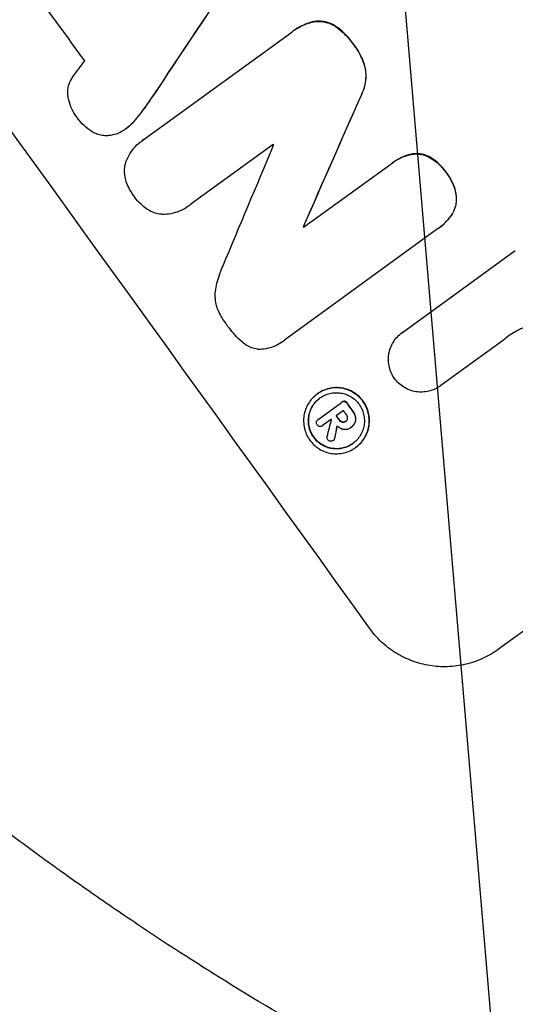
# Model space of a CAD drawing. Units: millimetres. Extents: x -9677 to 9198, y -7721 to 10867.
# Drawn here: x -7543 to -7477, y -491 to -360 of the extents above; entities that cross this region are included whole.
import ezdxf

# ---------------------------------------------------------------- set-up
doc = ezdxf.new("R2010")
doc.units = ezdxf.units.MM
doc.header["$LTSCALE"] = 20
doc.linetypes.add('HIDDEN', pattern=[9.525, 6.35, -3.175])
doc.layers.add('2d', color=230, linetype='Continuous')
doc.layers.add('EN-Free_Space_Hatch', color=10, linetype='HIDDEN')

msp = doc.modelspace()

# ---------------------------------------------------------------- hatches: boundary and pattern name
at = {"layer": 'EN-Free_Space_Hatch'}
h = msp.add_hatch(dxfattribs=at)
h.set_pattern_fill('ANSI31', color=256, scale=100)
h.set_pattern_definition([(274.8466, (1313.8, 4770.08), (316.365, 26.825), [])])
edge = h.paths.add_edge_path()
edge.add_arc((1313.8, 4770.08), 500, 0, 360)
edge = h.paths.add_edge_path()
edge.add_line((8543.8, 8048.62), (8043.12, 6651.31))
edge.add_ellipse((6160.34, 7325.96), major_axis=(-2000, 0), ratio=1, start_angle=135.88167, end_angle=160.28619, ccw=False)
edge.add_ellipse((5070.36, 8427.74), major_axis=(-3549.64, 0), ratio=1, start_angle=118.35697, end_angle=135.36203, ccw=False)
edge.add_line((6756.31, 5304.03), (6571.79, 4736.13))
edge.add_ellipse((5620.73, 5045.14), major_axis=(-1000, 0), ratio=1, start_angle=-18, end_angle=162, ccw=False)
edge.add_line((4669.67, 5354.16), (4861.06, 5943.2))
edge.add_ellipse((6784.7, 5318.17), major_axis=(-2022.63, 0), ratio=1, start_angle=308.80332, end_angle=342, ccw=False)
edge.add_ellipse((6457.19, 5725.46), major_axis=(-1500, 0), ratio=1, start_angle=296.98314, end_angle=308.80332, ccw=False)
edge.add_ellipse((5322.87, 7953.31), major_axis=(-1000, 0), ratio=1, start_angle=116.98314, end_angle=160.28619)
edge.add_line((6264.26, 7615.99), (6661.02, 8723.26))
edge.add_ellipse((7602.41, 8385.94), major_axis=(-1000, 0), ratio=1, start_angle=160.28619, end_angle=340.28619, ccw=False)
edge = h.paths.add_edge_path()
edge.add_line((-5683.85, 7547.21), (-4912.9, 6799.3))
edge.add_line((-4912.9, 6799.3), (-4600.6, 6799.3))
edge.add_ellipse((-4600.6, 5799.3), major_axis=(-1000, 0), ratio=1, start_angle=90, end_angle=270, ccw=False)
edge.add_line((-4600.6, 4799.3), (-4912.9, 4799.3))
edge.add_ellipse((-4912.9, 6799.3), major_axis=(-2000, 0), ratio=1, start_angle=45.86954, end_angle=90, ccw=False)
edge.add_line((-6305.49, 5363.79), (-7076.44, 6111.69))
edge.add_ellipse((-6380.15, 6829.45), major_axis=(-1000, 0), ratio=1, start_angle=-134.13046, end_angle=45.86954, ccw=False)
edge = h.paths.add_edge_path()
edge.add_arc((-6137.51, 698.77), 1000, 36, 126)
edge.add_line((-6725.29, 1507.79), (-8215.29, 425.24))
edge.add_arc((-7627.5, -383.77), 1000, 126, 216)
edge.add_line((-8436.52, -971.56), (-8191.94, -1308.19))
edge.add_arc((-7382.92, -720.4), 1000, 216, 306)
edge.add_line((-6795.14, -1529.42), (-5305.14, -446.88))
edge.add_arc((-5892.93, 362.14), 1000, 306, 396)
edge.add_line((-5083.91, 949.93), (-5328.49, 1286.56))

# ---------------------------------------------------------------- linework, layer by layer
at = {"layer": '2d'}
for p, q in [((-7526.43, -375.8), (-7506.76, -361.52)), ((-7506.53, -361.34), (-7506.57, -361.37)), ((-7528.8, -374.37), (-7528.84, -374.4)), ((-7526.66, -375.96), (-7526.7, -375.99)), ((-7509.25, -376.51), (-7520.19, -384.45)), ((-7505.2, -387.51), (-7493.61, -379.09)), ((-7493.39, -378.93), (-7493.43, -378.96)), ((-7520.46, -384.66), (-7520.5, -384.69)), ((-7487.37, -387.74), (-7507.73, -402.53)), ((-7505.21, -387.41), (-7505.25, -387.44)), ((-7487.15, -387.58), (-7487.19, -387.61)), ((-7492.06, -401.51), (-7477.04, -390.59)), ((-7492.05, -401.5), (-7492.09, -401.53)), ((-7507.97, -402.72), (-7508.01, -402.75)), ((-7478.62, -402.54), (-7486.96, -408.59)), ((-7429.27, -407.37), (-7479.26, -443.68)), ((-7486.95, -408.59), (-7487, -408.62)), ((-7503.35, -409.69), (-7503.4, -409.72)), ((-7503.27, -413.09), (-7500.17, -410.83)), ((-7500.1, -410.78), (-7500.14, -410.81)), ((-7499.9, -411.91), (-7500.88, -412.62)), ((-7503.24, -413.07), (-7503.29, -413.1)), ((-7502.65, -413.91), (-7502.7, -413.94)), ((-7501.47, -413.05), (-7502.67, -413.92)), ((-7499.56, -413.32), (-7499.6, -413.35)), ((-7498.88, -414.14), (-7498.93, -414.18)), ((-7498.97, -414.21), (-7499.01, -414.23)), ((-7501.21, -415.88), (-7501.25, -415.91)), ((-7498.24, -416.8), (-7498.28, -416.83))]:
    msp.add_line(p, q, dxfattribs=at)
at = {"layer": '2d', "extrusion": (0, 0, -1)}
for centre, major_axis, ratio, start_param, end_param in [((-7545.22, -323.99), (645.39, -888.3), 0.052336, -1.68328, -1.458313), ((-7493.85, -286.67), (-1742.74, -2621.94), 0.006354, -1.550412, -1.543536), ((-7492.02, -285.34), (-874.24, -1990.79), 0.013322, -1.534133, -1.525341), ((-7595.57, -360.58), (644.8, -887.49), 0.052336, -1.502539, -1.502456), ((-7602.86, -365.88), (644.8, -887.49), 0.052336, -1.482019, -1.480918), ((-7604.6, -367.14), (644.8, -887.49), 0.052336, -1.481562, -1.480918), ((-7519.64, -305.41), (-304.81, -1576.96), 0.024414, -1.506637, -1.505574)]:
    msp.add_ellipse(centre, major_axis=major_axis, ratio=ratio, start_param=start_param, end_param=end_param, dxfattribs=at)
at = {"layer": '2d'}
for centre, major_axis, ratio, start_param, end_param in [((-7545.22, -323.99), (-646.56, 889.92), 0.052336, -1.683074, -1.458518), ((-7615.07, -374.75), (-645.39, 888.3), 0.052336, -1.68328, -1.458313), ((-7493.85, -286.67), (1744.33, 2624.33), 0.006354, -1.598016, -1.591147), ((-7604.18, -366.83), (-644.8, 887.49), 0.052336, -1.607164, -1.596298), ((-7500.1, -291.21), (-2218.25, -2967.47), 0.004588, 1.548517, 1.549231), ((-7492.02, -285.34), (875.04, 1992.6), 0.013322, -1.616189, -1.607405), ((-7508.31, -297.18), (-814.41, -1947.3), 0.014136, 1.527615, 1.535921), ((-7593.02, -358.72), (-644.8, 887.49), 0.052336, -1.628914, -1.628826), ((-7595.57, -360.58), (-645.39, 888.3), 0.052336, -1.639075, -1.638991), ((-7602.86, -365.88), (-645.39, 888.3), 0.052336, -1.660592, -1.659493), ((-7604.6, -367.14), (-645.39, 888.3), 0.052336, -1.660592, -1.659949), ((-7603.63, -366.43), (-644.8, 887.49), 0.052336, -1.660674, -1.660031), ((-7509.51, -298.05), (-429.91, -1667.87), 0.02123, 1.505867, 1.507256), ((-7605.21, -367.58), (-644.8, 887.49), 0.052344, -1.660043, -1.660031), ((-7519.64, -305.41), (305.09, 1578.4), 0.024414, -1.635936, -1.634913)]:
    msp.add_ellipse(centre, major_axis=major_axis, ratio=ratio, start_param=start_param, end_param=end_param, dxfattribs=at)
for points, knots in [([(-7506.76, -361.52), (-7506.7, -361.47), (-7506.64, -361.42), (-7506.57, -361.37), (-7506.2, -361.1), (-7505.79, -360.86), (-7504.94, -360.47), (-7504.5, -360.31), (-7504.05, -360.2)], [-0.240469, -0.240469, -0.240469, -0.240469, 0, 0, 0, 1.374798, 1.374798, 2.688704, 2.688704, 2.688704, 2.688704]), ([(-7504.01, -360.17), (-7504.46, -360.28), (-7504.9, -360.44), (-7505.75, -360.83), (-7506.16, -361.07), (-7506.53, -361.34)], [-2.688645, -2.688645, -2.688645, -2.688645, -1.37432, -1.37432, 0, 0, 0, 0]), ([(-7504.05, -360.2), (-7503.82, -360.15), (-7503.59, -360.12), (-7503.09, -360.1), (-7502.83, -360.12), (-7502.32, -360.2), (-7502.07, -360.27), (-7501.57, -360.45), (-7501.32, -360.57), (-7501.04, -360.74), (-7500.99, -360.78), (-7500.95, -360.81)], [1.630424, 1.630424, 1.630424, 1.630424, 2.295344, 2.295344, 3.060458, 3.060458, 3.826166, 3.826166, 4.591873, 4.591873, 4.757892, 4.757892, 4.757892, 4.757892]), ([(-7500.9, -360.78), (-7500.95, -360.75), (-7501, -360.71), (-7501.28, -360.54), (-7501.53, -360.42), (-7502.03, -360.24), (-7502.28, -360.17), (-7502.79, -360.09), (-7503.05, -360.07), (-7503.55, -360.09), (-7503.78, -360.12), (-7504.01, -360.17)], [19.736273, 19.736273, 19.736273, 19.736273, 19.90277, 19.90277, 20.668729, 20.668729, 21.434687, 21.434687, 22.199549, 22.199549, 22.863743, 22.863743, 22.863743, 22.863743]), ([(-7500.95, -360.81), (-7500.56, -361.07), (-7500.2, -361.36), (-7499.42, -362.09), (-7499.02, -362.55), (-7498.62, -363.11), (-7498.56, -363.19), (-7498.51, -363.27)], [10.97522, 10.97522, 10.97522, 10.97522, 12.286277, 12.286277, 14.042262, 14.042262, 14.346783, 14.346783, 14.346783, 14.346783]), ([(-7498.46, -363.24), (-7498.52, -363.16), (-7498.58, -363.08), (-7498.98, -362.52), (-7499.38, -362.06), (-7500.16, -361.33), (-7500.52, -361.04), (-7500.9, -360.78)], [41.827697, 41.827697, 41.827697, 41.827697, 42.132218, 42.132218, 43.8882, 43.8882, 45.199253, 45.199253, 45.199253, 45.199253]), ([(-7498.51, -363.27), (-7498.44, -363.35), (-7498.38, -363.44), (-7498.02, -363.94), (-7497.75, -364.4), (-7497.33, -365.31), (-7497.17, -365.76), (-7497.04, -366.21)], [12.112956, 12.112956, 12.112956, 12.112956, 12.413623, 12.413623, 13.966972, 13.966972, 15.297462, 15.297462, 15.297462, 15.297462]), ([(-7497, -366.18), (-7497.12, -365.73), (-7497.28, -365.28), (-7497.71, -364.37), (-7497.98, -363.9), (-7498.34, -363.4), (-7498.4, -363.32), (-7498.46, -363.24)], [34.361321, 34.361321, 34.361321, 34.361321, 35.691808, 35.691808, 37.245152, 37.245152, 37.545819, 37.545819, 37.545819, 37.545819]), ([(-7497.04, -366.21), (-7496.98, -366.52), (-7496.95, -366.83), (-7496.92, -367.52), (-7496.95, -367.89), (-7497.06, -368.6), (-7497.15, -368.96), (-7497.36, -369.53), (-7497.46, -369.75), (-7497.56, -369.95)], [10.951188, 10.951188, 10.951188, 10.951188, 11.839345, 11.839345, 12.916433, 12.916433, 13.991627, 13.991627, 14.657896, 14.657896, 14.657896, 14.657896]), ([(-7497.52, -369.92), (-7497.41, -369.71), (-7497.32, -369.5), (-7497.11, -368.93), (-7497.02, -368.57), (-7496.9, -367.86), (-7496.88, -367.49), (-7496.9, -366.8), (-7496.94, -366.49), (-7497, -366.18)], [19.776566, 19.776566, 19.776566, 19.776566, 20.444156, 20.444156, 21.519813, 21.519813, 22.596435, 22.596435, 23.483263, 23.483263, 23.483263, 23.483263]), ([(-7536.51, -370.22), (-7536.55, -370.04), (-7536.57, -369.86), (-7536.58, -369.45), (-7536.57, -369.22), (-7536.5, -368.79), (-7536.44, -368.57), (-7536.28, -368.14), (-7536.18, -367.93), (-7536.01, -367.65), (-7535.96, -367.57), (-7535.91, -367.5)], [17.184479, 17.184479, 17.184479, 17.184479, 17.704142, 17.704142, 18.359963, 18.359963, 19.015484, 19.015484, 19.671006, 19.671006, 19.937361, 19.937361, 19.937361, 19.937361]), ([(-7535.42, -372.79), (-7535.43, -372.78), (-7535.43, -372.78), (-7535.66, -372.46), (-7535.86, -372.11), (-7536.2, -371.38), (-7536.34, -370.99), (-7536.46, -370.47), (-7536.49, -370.35), (-7536.51, -370.22)], [27.683695, 27.683695, 27.683695, 27.683695, 27.710763, 27.710763, 28.865798, 28.865798, 30.020833, 30.020833, 30.381003, 30.381003, 30.381003, 30.381003]), ([(-7533.38, -374.77), (-7533.75, -374.54), (-7534.09, -374.27), (-7534.74, -373.66), (-7535.04, -373.32), (-7535.34, -372.91), (-7535.38, -372.85), (-7535.42, -372.79)], [29.084773, 29.084773, 29.084773, 29.084773, 30.311667, 30.311667, 31.629976, 31.629976, 31.839553, 31.839553, 31.839553, 31.839553]), ([(-7527.83, -373.47), (-7527.87, -373.52), (-7527.92, -373.57), (-7528.24, -373.91), (-7528.54, -374.17), (-7528.97, -374.49), (-7529.1, -374.58), (-7529.23, -374.66)], [16.958464, 16.958464, 16.958464, 16.958464, 17.158238, 17.158238, 18.30158, 18.30158, 18.763221, 18.763221, 18.763221, 18.763221]), ([(-7528.8, -374.37), (-7528.49, -374.14), (-7528.2, -373.88), (-7527.88, -373.54), (-7527.83, -373.49), (-7527.78, -373.43)], [18.301566, 18.301566, 18.301566, 18.301566, 19.445186, 19.445186, 19.6447, 19.6447, 19.6447, 19.6447]), ([(-7531.23, -375.33), (-7531.25, -375.33), (-7531.28, -375.33), (-7531.54, -375.34), (-7531.78, -375.32), (-7532.24, -375.25), (-7532.47, -375.19), (-7532.92, -375.02), (-7533.14, -374.92), (-7533.36, -374.78), (-7533.37, -374.78), (-7533.38, -374.77)], [13.115445, 13.115445, 13.115445, 13.115445, 13.182508, 13.182508, 13.876185, 13.876185, 14.570235, 14.570235, 15.264286, 15.264286, 15.29846, 15.29846, 15.29846, 15.29846]), ([(-7529.23, -374.66), (-7529.39, -374.76), (-7529.56, -374.86), (-7530, -375.06), (-7530.28, -375.16), (-7530.78, -375.28), (-7531.01, -375.31), (-7531.23, -375.33)], [13.40686, 13.40686, 13.40686, 13.40686, 13.972643, 13.972643, 14.794191, 14.794191, 15.434668, 15.434668, 15.434668, 15.434668]), ([(-7528.87, -378.91), (-7528.86, -378.88), (-7528.85, -378.85), (-7528.7, -378.44), (-7528.52, -378.08), (-7528.1, -377.39), (-7527.85, -377.06), (-7527.31, -376.48), (-7527.01, -376.21), (-7526.7, -375.99), (-7526.61, -375.93), (-7526.52, -375.86), (-7526.43, -375.8)], [-3.528687, -3.528687, -3.528687, -3.528687, -3.435461, -3.435461, -2.290307, -2.290307, -1.145154, -1.145154, 0, 0, 0, 0.327926, 0.327926, 0.327926, 0.327926]), ([(-7493.61, -379.09), (-7493.55, -379.05), (-7493.49, -379), (-7493.43, -378.96), (-7493.08, -378.7), (-7492.68, -378.47), (-7491.9, -378.1), (-7491.52, -377.97), (-7491.14, -377.86)], [-0.215709, -0.215709, -0.215709, -0.215709, 0, 0, 0, 1.331852, 1.331852, 2.463901, 2.463901, 2.463901, 2.463901]), ([(-7491.1, -377.83), (-7491.48, -377.94), (-7491.86, -378.07), (-7492.64, -378.43), (-7493.03, -378.67), (-7493.39, -378.93)], [-2.464002, -2.464002, -2.464002, -2.464002, -1.332744, -1.332744, 0, 0, 0, 0]), ([(-7491.14, -377.86), (-7491.12, -377.86), (-7491.11, -377.85), (-7490.85, -377.79), (-7490.6, -377.76), (-7490.11, -377.74), (-7489.87, -377.76), (-7489.41, -377.83), (-7489.18, -377.89), (-7488.86, -378.01), (-7488.78, -378.04), (-7488.7, -378.08)], [1.35763, 1.35763, 1.35763, 1.35763, 1.404457, 1.404457, 2.106685, 2.106685, 2.808914, 2.808914, 3.512185, 3.512185, 3.767874, 3.767874, 3.767874, 3.767874]), ([(-7488.66, -378.05), (-7488.74, -378.01), (-7488.82, -377.98), (-7489.14, -377.86), (-7489.37, -377.8), (-7489.83, -377.73), (-7490.07, -377.71), (-7490.56, -377.73), (-7490.81, -377.76), (-7491.06, -377.82), (-7491.08, -377.83), (-7491.1, -377.83)], [18.72132, 18.72132, 18.72132, 18.72132, 18.978298, 18.978298, 19.682019, 19.682019, 20.383794, 20.383794, 21.085569, 21.085569, 21.131544, 21.131544, 21.131544, 21.131544]), ([(-7488.7, -378.08), (-7488.54, -378.16), (-7488.39, -378.25), (-7487.87, -378.57), (-7487.52, -378.83), (-7486.9, -379.42), (-7486.62, -379.74), (-7486.32, -380.15), (-7486.27, -380.23), (-7486.21, -380.32)], [6.880678, 6.880678, 6.880678, 6.880678, 7.379204, 7.379204, 8.61031, 8.61031, 9.841416, 9.841416, 10.136588, 10.136588, 10.136588, 10.136588]), ([(-7486.17, -380.29), (-7486.22, -380.2), (-7486.28, -380.12), (-7486.58, -379.71), (-7486.85, -379.39), (-7487.48, -378.8), (-7487.83, -378.54), (-7488.35, -378.22), (-7488.5, -378.13), (-7488.66, -378.05)], [29.232672, 29.232672, 29.232672, 29.232672, 29.527843, 29.527843, 30.758944, 30.758944, 31.990046, 31.990046, 32.488568, 32.488568, 32.488568, 32.488568]), ([(-7528.86, -381.21), (-7528.88, -381.14), (-7528.9, -381.08), (-7528.98, -380.75), (-7529.01, -380.47), (-7529.03, -379.92), (-7529.01, -379.65), (-7528.95, -379.23), (-7528.91, -379.07), (-7528.87, -378.91)], [20.298404, 20.298404, 20.298404, 20.298404, 20.479966, 20.479966, 21.26814, 21.26814, 22.056313, 22.056313, 22.535915, 22.535915, 22.535915, 22.535915]), ([(-7527.78, -383.37), (-7527.8, -383.34), (-7527.82, -383.31), (-7528.1, -382.93), (-7528.32, -382.54), (-7528.65, -381.83), (-7528.77, -381.52), (-7528.86, -381.21)], [30.924008, 30.924008, 30.924008, 30.924008, 31.037107, 31.037107, 32.331128, 32.331128, 33.267571, 33.267571, 33.267571, 33.267571]), ([(-7486.21, -380.32), (-7486.14, -380.4), (-7486.08, -380.48), (-7485.79, -380.89), (-7485.59, -381.23), (-7485.25, -381.97), (-7485.11, -382.37), (-7484.97, -382.96), (-7484.93, -383.15), (-7484.91, -383.34)], [9.026432, 9.026432, 9.026432, 9.026432, 9.34302, 9.34302, 10.512045, 10.512045, 11.681071, 11.681071, 12.231727, 12.231727, 12.231727, 12.231727]), ([(-7484.86, -383.31), (-7484.89, -383.12), (-7484.93, -382.93), (-7485.07, -382.34), (-7485.2, -381.94), (-7485.54, -381.2), (-7485.75, -380.85), (-7486.04, -380.45), (-7486.1, -380.37), (-7486.17, -380.29)], [25.143494, 25.143494, 25.143494, 25.143494, 25.692502, 25.692502, 26.862411, 26.862411, 28.032321, 28.032321, 28.348911, 28.348911, 28.348911, 28.348911]), ([(-7526.06, -385.08), (-7526.34, -384.89), (-7526.59, -384.68), (-7527.16, -384.15), (-7527.45, -383.82), (-7527.73, -383.43), (-7527.75, -383.4), (-7527.78, -383.37)], [28.768035, 28.768035, 28.768035, 28.768035, 29.705044, 29.705044, 30.997767, 30.997767, 31.119779, 31.119779, 31.119779, 31.119779]), ([(-7484.91, -383.34), (-7484.9, -383.43), (-7484.89, -383.52), (-7484.88, -383.87), (-7484.89, -384.12), (-7484.97, -384.59), (-7485.03, -384.83), (-7485.21, -385.3), (-7485.32, -385.53), (-7485.45, -385.75), (-7485.45, -385.75), (-7485.45, -385.75)], [7.667527, 7.667527, 7.667527, 7.667527, 7.927442, 7.927442, 8.648605, 8.648605, 9.36859, 9.36859, 10.088575, 10.088575, 10.090466, 10.090466, 10.090466, 10.090466]), ([(-7485.41, -385.72), (-7485.41, -385.72), (-7485.41, -385.72), (-7485.27, -385.5), (-7485.16, -385.27), (-7484.99, -384.8), (-7484.93, -384.56), (-7484.85, -384.08), (-7484.84, -383.84), (-7484.85, -383.49), (-7484.85, -383.4), (-7484.86, -383.31)], [12.966595, 12.966595, 12.966595, 12.966595, 12.968485, 12.968485, 13.688469, 13.688469, 14.408454, 14.408454, 15.129614, 15.129614, 15.389528, 15.389528, 15.389528, 15.389528]), ([(-7523.89, -385.8), (-7524.06, -385.8), (-7524.22, -385.78), (-7524.64, -385.71), (-7524.9, -385.65), (-7525.41, -385.46), (-7525.66, -385.34), (-7525.95, -385.16), (-7526.01, -385.12), (-7526.06, -385.08)], [15.092252, 15.092252, 15.092252, 15.092252, 15.577063, 15.577063, 16.356733, 16.356733, 17.136402, 17.136402, 17.333328, 17.333328, 17.333328, 17.333328]), ([(-7520.19, -384.45), (-7520.29, -384.53), (-7520.39, -384.62), (-7520.8, -384.91), (-7521.12, -385.1), (-7521.82, -385.43), (-7522.19, -385.55), (-7522.94, -385.73), (-7523.33, -385.79), (-7523.77, -385.8), (-7523.83, -385.8), (-7523.89, -385.8)], [17.201925, 17.201925, 17.201925, 17.201925, 17.59845, 17.59845, 18.697961, 18.697961, 19.797472, 19.797472, 20.896983, 20.896983, 21.06706, 21.06706, 21.06706, 21.06706]), ([(-7485.45, -385.75), (-7485.68, -386.11), (-7485.93, -386.44), (-7486.52, -387.07), (-7486.85, -387.37), (-7487.25, -387.66), (-7487.31, -387.7), (-7487.37, -387.74)], [17.909164, 17.909164, 17.909164, 17.909164, 19.099417, 19.099417, 20.371792, 20.371792, 20.592134, 20.592134, 20.592134, 20.592134]), ([(-7487.15, -387.58), (-7486.81, -387.33), (-7486.48, -387.04), (-7485.89, -386.41), (-7485.63, -386.08), (-7485.41, -385.72)], [20.371743, 20.371743, 20.371743, 20.371743, 21.644116, 21.644116, 22.83437, 22.83437, 22.83437, 22.83437]), ([(-7516.89, -395.75), (-7516.77, -395.04), (-7516.58, -394.31), (-7516.21, -393.31), (-7516.09, -393.02), (-7515.97, -392.74)], [65.249841, 65.249841, 65.249841, 65.249841, 67.425281, 67.425281, 68.299602, 68.299602, 68.299602, 68.299602]), ([(-7516.64, -398.36), (-7516.71, -398.17), (-7516.77, -397.97), (-7516.9, -397.43), (-7516.94, -397.09), (-7516.97, -396.42), (-7516.94, -396.09), (-7516.89, -395.77), (-7516.89, -395.76), (-7516.89, -395.75)], [24.340309, 24.340309, 24.340309, 24.340309, 24.933333, 24.933333, 25.893421, 25.893421, 26.853509, 26.853509, 26.873233, 26.873233, 26.873233, 26.873233]), ([(-7515.43, -400.48), (-7515.47, -400.42), (-7515.52, -400.36), (-7515.91, -399.82), (-7516.22, -399.3), (-7516.53, -398.61), (-7516.59, -398.49), (-7516.64, -398.36)], [42.237494, 42.237494, 42.237494, 42.237494, 42.466418, 42.466418, 44.236834, 44.236834, 44.62424, 44.62424, 44.62424, 44.62424]), ([(-7513.59, -402.6), (-7513.61, -402.57), (-7513.63, -402.55), (-7514.28, -401.95), (-7514.83, -401.31), (-7515.35, -400.6), (-7515.39, -400.54), (-7515.43, -400.48)], [55.896087, 55.896087, 55.896087, 55.896087, 55.990523, 55.990523, 58.42929, 58.42929, 58.638777, 58.638777, 58.638777, 58.638777]), ([(-7475.28, -400.64), (-7475.62, -400.76), (-7475.96, -400.89), (-7476.91, -401.33), (-7477.5, -401.68), (-7478.04, -402.07), (-7478.25, -402.23), (-7478.46, -402.39), (-7478.67, -402.57)], [-3.017498, -3.017498, -3.017498, -3.017498, -1.986848, -1.986848, 0, 0, 0, 0.791597, 0.791597, 0.791597, 0.791597]), ([(-7493.1, -407.66), (-7493.25, -407.44), (-7493.39, -407.21), (-7493.62, -406.69), (-7493.72, -406.41), (-7493.86, -405.84), (-7493.9, -405.54), (-7493.92, -404.96), (-7493.9, -404.67), (-7493.81, -404.13), (-7493.74, -403.85), (-7493.54, -403.31), (-7493.41, -403.04), (-7493.1, -402.54), (-7492.92, -402.3), (-7492.53, -401.88), (-7492.31, -401.69), (-7492.09, -401.53), (-7492.08, -401.52), (-7492.07, -401.51), (-7492.06, -401.51)], [-6.6146, -6.6146, -6.6146, -6.6146, -5.81963, -5.81963, -4.986196, -4.986196, -4.152761, -4.152761, -3.319326, -3.319326, -2.489495, -2.489495, -1.659663, -1.659663, -0.829832, -0.829832, 0, 0, 0, 0.035856, 0.035856, 0.035856, 0.035856]), ([(-7511.11, -403.77), (-7511.19, -403.77), (-7511.27, -403.76), (-7511.6, -403.7), (-7511.86, -403.64), (-7512.36, -403.45), (-7512.61, -403.33), (-7513.07, -403.04), (-7513.29, -402.87), (-7513.52, -402.66), (-7513.55, -402.63), (-7513.59, -402.6)], [15.223345, 15.223345, 15.223345, 15.223345, 15.459761, 15.459761, 16.233545, 16.233545, 17.007328, 17.007328, 17.781112, 17.781112, 17.91191, 17.91191, 17.91191, 17.91191]), ([(-7507.73, -402.53), (-7507.82, -402.61), (-7507.92, -402.68), (-7508.28, -402.95), (-7508.58, -403.13), (-7509.23, -403.42), (-7509.57, -403.54), (-7510.27, -403.71), (-7510.63, -403.76), (-7511.02, -403.77), (-7511.07, -403.77), (-7511.11, -403.77)], [15.961096, 15.961096, 15.961096, 15.961096, 16.306501, 16.306501, 17.324163, 17.324163, 18.341826, 18.341826, 19.359488, 19.359488, 19.484565, 19.484565, 19.484565, 19.484565]), ([(-7514.82, -488.36), (-7518.81, -485.9), (-7522.97, -483.22), (-7529.47, -478.86), (-7531.68, -477.35), (-7535.05, -474.99), (-7536.19, -474.19), (-7537.9, -472.96), (-7538.76, -472.34), (-7539.77, -471.61), (-7540.28, -471.24), (-7540.53, -471.06), (-7540.66, -470.96), (-7540.72, -470.92), (-7540.75, -470.9), (-7540.77, -470.88), (-7540.78, -470.88), (-7542.67, -469.49), (-7544.64, -468.02), (-7547.73, -465.67), (-7548.78, -464.86), (-7550.4, -463.6), (-7551.21, -462.97), (-7552.17, -462.21), (-7552.66, -461.83), (-7552.9, -461.63), (-7553.02, -461.54), (-7553.08, -461.49), (-7553.11, -461.46), (-7553.13, -461.45), (-7553.14, -461.45), (-7553.14, -461.44), (-7554.68, -460.22), (-7556.45, -458.79), (-7559.46, -456.32), (-7560.52, -455.44), (-7562.19, -454.04), (-7562.76, -453.55), (-7563.64, -452.81), (-7564.08, -452.43), (-7564.61, -451.98), (-7564.87, -451.75), (-7565.01, -451.64), (-7565.07, -451.58), (-7565.11, -451.55), (-7565.12, -451.54), (-7565.13, -451.53), (-7565.14, -451.53), (-7568.16, -448.92), (-7570.62, -446.73), (-7573.52, -444.11), (-7574.36, -443.34), (-7575.42, -442.37), (-7575.74, -442.07), (-7576.17, -441.67), (-7576.37, -441.48), (-7576.59, -441.28), (-7576.69, -441.19), (-7576.74, -441.14), (-7576.77, -441.12), (-7576.78, -441.1), (-7576.79, -441.1), (-7576.79, -441.1), (-7576.79, -441.09), (-7576.79, -441.09), (-7578.94, -439.09), (-7580.96, -437.17), (-7583.79, -434.42), (-7584.7, -433.53), (-7586.02, -432.22), (-7586.67, -431.57), (-7587.41, -430.84), (-7587.77, -430.47), (-7587.95, -430.29), (-7588.04, -430.2), (-7588.09, -430.15), (-7588.11, -430.13), (-7588.12, -430.12), (-7588.12, -430.12), (-7588.13, -430.11), (-7592.29, -425.91), (-7596.17, -421.82), (-7603.4, -413.88), (-7606.75, -410.04), (-7609.86, -406.36)], [0, 0, 0, 0, 0.125, 0.125, 0.1875, 0.1875, 0.21875, 0.21875, 0.234375, 0.242187, 0.246094, 0.248047, 0.249023, 0.249512, 0.249756, 0.249756, 0.25, 0.25, 0.3125, 0.3125, 0.34375, 0.34375, 0.359375, 0.367187, 0.371094, 0.373047, 0.374023, 0.374512, 0.374756, 0.374878, 0.374878, 0.375, 0.375, 0.4375, 0.4375, 0.46875, 0.46875, 0.484375, 0.484375, 0.492187, 0.496094, 0.498047, 0.499023, 0.499512, 0.499756, 0.499878, 0.499878, 0.5, 0.5, 0.5625, 0.5625, 0.59375, 0.59375, 0.609375, 0.609375, 0.617187, 0.621094, 0.623047, 0.624023, 0.624512, 0.624756, 0.624878, 0.624939, 0.624939, 0.625, 0.625, 0.6875, 0.6875, 0.71875, 0.71875, 0.734375, 0.742187, 0.746094, 0.748047, 0.749023, 0.749512, 0.749756, 0.749878, 0.749878, 0.75, 0.75, 0.875, 0.875, 1, 1, 1, 1]), ([(-7503.4, -409.72), (-7503.17, -409.56), (-7502.93, -409.42), (-7502.41, -409.17), (-7502.13, -409.08), (-7501.57, -408.94), (-7501.28, -408.9), (-7500.7, -408.88), (-7500.42, -408.9), (-7499.88, -408.99), (-7499.6, -409.06), (-7499.06, -409.26), (-7498.8, -409.39), (-7498.3, -409.7), (-7498.07, -409.87), (-7497.65, -410.27), (-7497.46, -410.48), (-7497.14, -410.93), (-7496.99, -411.18), (-7496.75, -411.7), (-7496.66, -411.98), (-7496.52, -412.55), (-7496.48, -412.84), (-7496.47, -413.42), (-7496.48, -413.71), (-7496.57, -414.25), (-7496.64, -414.53), (-7496.84, -415.07), (-7496.97, -415.33), (-7497.27, -415.83), (-7497.45, -416.06), (-7497.84, -416.48), (-7498.06, -416.67), (-7498.5, -417), (-7498.75, -417.14), (-7499.27, -417.38), (-7499.55, -417.48), (-7500.11, -417.62), (-7500.4, -417.65), (-7500.98, -417.67), (-7501.26, -417.65), (-7501.8, -417.57), (-7502.08, -417.5), (-7502.62, -417.3), (-7502.88, -417.17), (-7503.38, -416.86), (-7503.61, -416.68), (-7504.03, -416.29), (-7504.22, -416.07), (-7504.54, -415.63), (-7504.68, -415.38), (-7504.92, -414.86), (-7505.02, -414.58), (-7505.15, -414.01), (-7505.19, -413.72), (-7505.21, -413.14), (-7505.19, -412.85), (-7505.11, -412.31), (-7505.04, -412.03), (-7504.84, -411.49), (-7504.71, -411.23), (-7504.4, -410.73), (-7504.23, -410.49), (-7503.83, -410.07), (-7503.62, -409.88), (-7503.4, -409.72)], [0, 0, 0, 0, 0.824768, 0.824768, 1.649535, 1.649535, 2.474303, 2.474303, 3.299071, 3.299071, 4.127417, 4.127417, 4.955764, 4.955764, 5.78411, 5.78411, 6.612456, 6.612456, 7.441035, 7.441035, 8.269613, 8.269613, 9.098192, 9.098192, 9.92677, 9.92677, 10.751561, 10.751561, 11.576352, 11.576352, 12.401143, 12.401143, 13.225934, 13.225934, 14.051637, 14.051637, 14.877339, 14.877339, 15.703042, 15.703042, 16.528744, 16.528744, 17.356411, 17.356411, 18.184078, 18.184078, 19.011746, 19.011746, 19.839413, 19.839413, 20.666926, 20.666926, 21.494439, 21.494439, 22.321952, 22.321952, 23.149466, 23.149466, 23.975067, 23.975067, 24.800667, 24.800667, 25.626268, 25.626268, 26.451869, 26.451869, 26.451869, 26.451869]), ([(-7498.24, -416.8), (-7498.02, -416.64), (-7497.8, -416.45), (-7497.41, -416.03), (-7497.23, -415.8), (-7496.93, -415.3), (-7496.8, -415.03), (-7496.6, -414.49), (-7496.53, -414.22), (-7496.44, -413.67), (-7496.42, -413.39), (-7496.44, -412.81), (-7496.48, -412.52), (-7496.62, -411.95), (-7496.71, -411.67), (-7496.95, -411.15), (-7497.1, -410.9), (-7497.42, -410.45), (-7497.61, -410.24), (-7498.02, -409.84), (-7498.26, -409.67), (-7498.75, -409.36), (-7499.02, -409.23), (-7499.56, -409.03), (-7499.83, -408.96), (-7500.37, -408.87), (-7500.66, -408.85), (-7501.23, -408.87), (-7501.52, -408.91), (-7502.09, -409.05), (-7502.36, -409.14), (-7502.89, -409.38), (-7503.13, -409.53), (-7503.35, -409.69)], [13.225885, 13.225885, 13.225885, 13.225885, 14.051586, 14.051586, 14.877287, 14.877287, 15.702988, 15.702988, 16.52869, 16.52869, 17.356352, 17.356352, 18.184014, 18.184014, 19.011676, 19.011676, 19.839338, 19.839338, 20.666847, 20.666847, 21.494355, 21.494355, 22.321864, 22.321864, 23.149372, 23.149372, 23.974972, 23.974972, 24.800572, 24.800572, 25.626172, 25.626172, 26.451771, 26.451771, 26.451771, 26.451771]), ([(-7486.96, -408.59), (-7486.97, -408.6), (-7486.98, -408.61), (-7487.22, -408.78), (-7487.47, -408.93), (-7487.99, -409.17), (-7488.27, -409.27), (-7488.84, -409.4), (-7489.13, -409.44), (-7489.7, -409.46), (-7489.99, -409.44), (-7490.53, -409.36), (-7490.81, -409.28), (-7491.35, -409.08), (-7491.62, -408.95), (-7492.11, -408.65), (-7492.35, -408.47), (-7492.76, -408.08), (-7492.94, -407.87), (-7493.1, -407.66)], [13.24212, 13.24212, 13.24212, 13.24212, 13.285202, 13.285202, 14.114605, 14.114605, 14.944009, 14.944009, 15.773412, 15.773412, 16.602815, 16.602815, 17.434191, 17.434191, 18.265567, 18.265567, 19.096943, 19.096943, 19.891154, 19.891154, 19.891154, 19.891154]), ([(-7503.02, -410.24), (-7503.21, -410.38), (-7503.4, -410.54), (-7503.73, -410.9), (-7503.88, -411.1), (-7504.14, -411.53), (-7504.25, -411.75), (-7504.42, -412.22), (-7504.48, -412.45), (-7504.56, -412.92), (-7504.57, -413.16), (-7504.56, -413.65), (-7504.52, -413.9), (-7504.41, -414.39), (-7504.33, -414.63), (-7504.12, -415.07), (-7504, -415.28), (-7503.72, -415.66), (-7503.56, -415.85), (-7503.2, -416.18), (-7503.01, -416.34), (-7502.58, -416.6), (-7502.36, -416.71), (-7501.9, -416.88), (-7501.66, -416.94), (-7501.2, -417.01), (-7500.96, -417.03), (-7500.47, -417.01), (-7500.22, -416.98), (-7499.74, -416.87), (-7499.5, -416.78), (-7499.05, -416.58), (-7498.84, -416.45), (-7498.47, -416.18), (-7498.28, -416.02), (-7497.95, -415.66), (-7497.8, -415.46), (-7497.53, -415.03), (-7497.43, -414.81), (-7497.26, -414.34), (-7497.2, -414.11), (-7497.12, -413.64), (-7497.1, -413.4), (-7497.12, -412.91), (-7497.15, -412.66), (-7497.27, -412.17), (-7497.35, -411.93), (-7497.56, -411.48), (-7497.68, -411.27), (-7497.95, -410.89), (-7498.11, -410.71), (-7498.47, -410.37), (-7498.67, -410.22), (-7499.1, -409.96), (-7499.32, -409.85), (-7499.78, -409.68), (-7500.02, -409.62), (-7500.48, -409.54), (-7500.72, -409.53), (-7501.21, -409.54), (-7501.46, -409.58), (-7501.94, -409.69), (-7502.18, -409.77), (-7502.62, -409.98), (-7502.83, -410.11), (-7503.02, -410.24)], [0, 0, 0, 0, 0.704911, 0.704911, 1.409822, 1.409822, 2.114733, 2.114733, 2.819644, 2.819644, 3.526191, 3.526191, 4.232739, 4.232739, 4.939286, 4.939286, 5.645833, 5.645833, 6.352492, 6.352492, 7.059152, 7.059152, 7.765811, 7.765811, 8.47247, 8.47247, 9.177455, 9.177455, 9.88244, 9.88244, 10.587426, 10.587426, 11.292411, 11.292411, 11.996622, 11.996622, 12.700834, 12.700834, 13.405046, 13.405046, 14.109258, 14.109258, 14.81669, 14.81669, 15.524123, 15.524123, 16.231555, 16.231555, 16.938988, 16.938988, 17.646251, 17.646251, 18.353515, 18.353515, 19.060778, 19.060778, 19.768041, 19.768041, 20.472236, 20.472236, 21.176431, 21.176431, 21.880626, 21.880626, 22.58482, 22.58482, 22.58482, 22.58482]), ([(-7498.63, -416.3), (-7498.82, -416.43), (-7499.02, -416.55), (-7499.46, -416.75), (-7499.69, -416.84), (-7500.18, -416.95), (-7500.43, -416.98), (-7500.92, -417), (-7501.16, -416.98), (-7501.62, -416.91), (-7501.86, -416.85), (-7502.32, -416.68), (-7502.54, -416.57), (-7502.96, -416.31), (-7503.16, -416.15), (-7503.52, -415.82), (-7503.68, -415.63), (-7503.95, -415.25), (-7504.08, -415.04), (-7504.28, -414.6), (-7504.37, -414.36), (-7504.48, -413.87), (-7504.51, -413.62), (-7504.53, -413.13), (-7504.51, -412.89), (-7504.44, -412.42), (-7504.38, -412.19), (-7504.21, -411.72), (-7504.1, -411.5), (-7503.84, -411.07), (-7503.69, -410.87), (-7503.36, -410.52), (-7503.18, -410.36), (-7503, -410.23)], [11.318653, 11.318653, 11.318653, 11.318653, 11.997352, 11.997352, 12.702336, 12.702336, 13.40732, 13.40732, 14.112304, 14.112304, 14.818959, 14.818959, 15.525614, 15.525614, 16.232269, 16.232269, 16.938924, 16.938924, 17.645467, 17.645467, 18.35201, 18.35201, 19.058553, 19.058553, 19.765097, 19.765097, 20.470007, 20.470007, 21.174917, 21.174917, 21.879827, 21.879827, 22.558468, 22.558468, 22.558468, 22.558468]), ([(-7500.17, -410.83), (-7500.16, -410.83), (-7500.15, -410.82), (-7500.14, -410.81), (-7500.09, -410.77), (-7500.02, -410.74), (-7499.89, -410.71), (-7499.83, -410.71), (-7499.77, -410.71)], [-0.0327976, -0.0327976, -0.0327976, -0.0327976, 0, 0, 0, 0.2012403, 0.2012403, 0.3763363, 0.3763363, 0.3763363, 0.3763363]), ([(-7499.73, -410.68), (-7499.79, -410.68), (-7499.85, -410.68), (-7499.98, -410.71), (-7500.04, -410.74), (-7500.1, -410.78)], [-0.3763437, -0.3763437, -0.3763437, -0.3763437, -0.2014471, -0.2014471, 0, 0, 0, 0]), ([(-7499.77, -410.71), (-7499.71, -410.73), (-7499.65, -410.75), (-7499.54, -410.82), (-7499.49, -410.87), (-7499.44, -410.93), (-7499.44, -410.94), (-7499.43, -410.95)], [0.4074324, 0.4074324, 0.4074324, 0.4074324, 0.5890929, 0.5890929, 0.786026, 0.786026, 0.8177958, 0.8177958, 0.8177958, 0.8177958]), ([(-7499.39, -410.92), (-7499.39, -410.91), (-7499.4, -410.9), (-7499.44, -410.84), (-7499.49, -410.79), (-7499.61, -410.72), (-7499.67, -410.69), (-7499.73, -410.68)], [2.3263285, 2.3263285, 2.3263285, 2.3263285, 2.3580981, 2.3580981, 2.5550298, 2.5550298, 2.7366896, 2.7366896, 2.7366896, 2.7366896]), ([(-7499.35, -412.94), (-7499.34, -412.87), (-7499.35, -412.8), (-7499.38, -412.65), (-7499.42, -412.57), (-7499.47, -412.5), (-7499.48, -412.49), (-7499.49, -412.48)], [2.4993947, 2.4993947, 2.4993947, 2.4993947, 2.6944113, 2.6944113, 2.9396749, 2.9396749, 2.977076, 2.977076, 2.977076, 2.977076]), ([(-7498.73, -411.92), (-7498.72, -411.94), (-7498.7, -411.96), (-7498.61, -412.09), (-7498.53, -412.22), (-7498.41, -412.47), (-7498.37, -412.6), (-7498.34, -412.72)], [3.4051931, 3.4051931, 3.4051931, 3.4051931, 3.4678462, 3.4678462, 3.9023464, 3.9023464, 4.2674424, 4.2674424, 4.2674424, 4.2674424]), ([(-7498.29, -412.69), (-7498.33, -412.56), (-7498.37, -412.44), (-7498.49, -412.19), (-7498.56, -412.06), (-7498.66, -411.93), (-7498.67, -411.91), (-7498.69, -411.89)], [9.6045258, 9.6045258, 9.6045258, 9.6045258, 9.9700359, 9.9700359, 10.4040634, 10.4040634, 10.4667154, 10.4667154, 10.4667154, 10.4667154]), ([(-7498.34, -412.72), (-7498.33, -412.73), (-7498.33, -412.74), (-7498.29, -412.92), (-7498.29, -413.09), (-7498.33, -413.34), (-7498.36, -413.44), (-7498.4, -413.54)], [2.2981813, 2.2981813, 2.2981813, 2.2981813, 2.333246, 2.333246, 2.8007594, 2.8007594, 3.1059841, 3.1059841, 3.1059841, 3.1059841]), ([(-7498.36, -413.51), (-7498.31, -413.41), (-7498.28, -413.31), (-7498.24, -413.05), (-7498.25, -412.89), (-7498.29, -412.71), (-7498.29, -412.7), (-7498.29, -412.69)], [4.3570957, 4.3570957, 4.3570957, 4.3570957, 4.6623212, 4.6623212, 5.1298309, 5.1298309, 5.1648949, 5.1648949, 5.1648949, 5.1648949]), ([(-7503.4, -413.82), (-7503.41, -413.81), (-7503.41, -413.81), (-7503.45, -413.75), (-7503.48, -413.69), (-7503.51, -413.56), (-7503.51, -413.49), (-7503.5, -413.43), (-7503.5, -413.42), (-7503.5, -413.42)], [2.2534449, 2.2534449, 2.2534449, 2.2534449, 2.2731342, 2.2731342, 2.4629712, 2.4629712, 2.6528081, 2.6528081, 2.6568152, 2.6568152, 2.6568152, 2.6568152]), ([(-7503.5, -413.42), (-7503.49, -413.37), (-7503.47, -413.31), (-7503.4, -413.2), (-7503.34, -413.14), (-7503.29, -413.1), (-7503.28, -413.1), (-7503.28, -413.09), (-7503.27, -413.09)], [-0.3804717, -0.3804717, -0.3804717, -0.3804717, -0.2112577, -0.2112577, 0, 0, 0, 0.0185672, 0.0185672, 0.0185672, 0.0185672]), ([(-7503.17, -414.01), (-7503.19, -414), (-7503.22, -413.98), (-7503.3, -413.93), (-7503.36, -413.88), (-7503.4, -413.82), (-7503.4, -413.82), (-7503.4, -413.82)], [2.175943, 2.175943, 2.175943, 2.175943, 2.25539, 2.25539, 2.460684, 2.460684, 2.4704139, 2.4704139, 2.4704139, 2.4704139]), ([(-7502.67, -413.92), (-7502.68, -413.93), (-7502.69, -413.93), (-7502.75, -413.98), (-7502.81, -414.01), (-7502.95, -414.04), (-7503.02, -414.04), (-7503.11, -414.03), (-7503.14, -414.02), (-7503.17, -414.01)], [1.5278396, 1.5278396, 1.5278396, 1.5278396, 1.5582399, 1.5582399, 1.7525957, 1.7525957, 1.9469515, 1.9469515, 2.0370276, 2.0370276, 2.0370276, 2.0370276]), ([(-7499.98, -414.42), (-7500.02, -414.41), (-7500.07, -414.39), (-7500.22, -414.34), (-7500.32, -414.28), (-7500.52, -414.16), (-7500.61, -414.09), (-7500.72, -413.99), (-7500.74, -413.97), (-7500.76, -413.94)], [6.6549043, 6.6549043, 6.6549043, 6.6549043, 6.7963352, 6.7963352, 7.120817, 7.120817, 7.4452989, 7.4452989, 7.5443115, 7.5443115, 7.5443115, 7.5443115]), ([(-7500.47, -413.19), (-7500.46, -413.19), (-7500.46, -413.2), (-7500.4, -413.28), (-7500.34, -413.34), (-7500.2, -413.42), (-7500.14, -413.45), (-7500.07, -413.47)], [0.9746831, 0.9746831, 0.9746831, 0.9746831, 1.0005972, 1.0005972, 1.2510473, 1.2510473, 1.4527149, 1.4527149, 1.4527149, 1.4527149]), ([(-7500.03, -413.44), (-7500.09, -413.42), (-7500.16, -413.39), (-7500.3, -413.31), (-7500.36, -413.25), (-7500.42, -413.17), (-7500.42, -413.16), (-7500.43, -413.16)], [2.5496994, 2.5496994, 2.5496994, 2.5496994, 2.7511125, 2.7511125, 3.0018273, 3.0018273, 3.0277416, 3.0277416, 3.0277416, 3.0277416]), ([(-7500.07, -413.47), (-7500.07, -413.47), (-7500.07, -413.47), (-7499.99, -413.48), (-7499.91, -413.48), (-7499.76, -413.44), (-7499.68, -413.41), (-7499.62, -413.36), (-7499.61, -413.35), (-7499.6, -413.35)], [1.3433888, 1.3433888, 1.3433888, 1.3433888, 1.3492875, 1.3492875, 1.5738185, 1.5738185, 1.7983494, 1.7983494, 1.8217353, 1.8217353, 1.8217353, 1.8217353]), ([(-7499.6, -413.34), (-7499.66, -413.38), (-7499.72, -413.41), (-7499.87, -413.45), (-7499.95, -413.45), (-7500.02, -413.44), (-7500.03, -413.44), (-7500.03, -413.44)], [1.8217286, 1.8217286, 1.8217286, 1.8217286, 2.0226342, 2.0226342, 2.2469257, 2.2469257, 2.253299, 2.253299, 2.253299, 2.253299]), ([(-7499.6, -413.35), (-7499.59, -413.34), (-7499.58, -413.33), (-7499.52, -413.29), (-7499.46, -413.23), (-7499.39, -413.1), (-7499.36, -413.03), (-7499.35, -412.95), (-7499.35, -412.95), (-7499.35, -412.94)], [1.6536526, 1.6536526, 1.6536526, 1.6536526, 1.6903308, 1.6903308, 1.901375, 1.901375, 2.1124191, 2.1124191, 2.1327462, 2.1327462, 2.1327462, 2.1327462]), ([(-7498.4, -413.54), (-7498.42, -413.59), (-7498.45, -413.64), (-7498.54, -413.79), (-7498.61, -413.88), (-7498.76, -414.04), (-7498.84, -414.11), (-7498.94, -414.19), (-7498.96, -414.2), (-7498.98, -414.21)], [4.2823363, 4.2823363, 4.2823363, 4.2823363, 4.4464333, 4.4464333, 4.7632266, 4.7632266, 5.0800198, 5.0800198, 5.1456637, 5.1456637, 5.1456637, 5.1456637]), ([(-7498.88, -414.14), (-7498.8, -414.08), (-7498.72, -414.01), (-7498.57, -413.85), (-7498.5, -413.76), (-7498.41, -413.61), (-7498.38, -413.56), (-7498.36, -413.51)], [5.0800012, 5.0800012, 5.0800012, 5.0800012, 5.3967945, 5.3967945, 5.7135879, 5.7135879, 5.877684, 5.877684, 5.877684, 5.877684]), ([(-7501.98, -415.8), (-7501.98, -415.8), (-7501.98, -415.8), (-7502.02, -415.74), (-7502.05, -415.68), (-7502.08, -415.54), (-7502.08, -415.47), (-7502.07, -415.39), (-7502.07, -415.38), (-7502.07, -415.37)], [2.3864588, 2.3864588, 2.3864588, 2.3864588, 2.3877472, 2.3877472, 2.5869631, 2.5869631, 2.7861791, 2.7861791, 2.8180413, 2.8180413, 2.8180413, 2.8180413]), ([(-7498.98, -414.21), (-7498.99, -414.22), (-7499, -414.23), (-7499.13, -414.32), (-7499.27, -414.39), (-7499.57, -414.46), (-7499.73, -414.46), (-7499.91, -414.43), (-7499.94, -414.43), (-7499.98, -414.42)], [3.512239, 3.512239, 3.512239, 3.512239, 3.543103, 3.543103, 3.984992, 3.984992, 4.426881, 4.426881, 4.527264, 4.527264, 4.527264, 4.527264]), ([(-7501.64, -416), (-7501.64, -416), (-7501.65, -416), (-7501.71, -415.99), (-7501.78, -415.97), (-7501.89, -415.9), (-7501.94, -415.85), (-7501.98, -415.8)], [1.8814033, 1.8814033, 1.8814033, 1.8814033, 1.895202, 1.895202, 2.0852463, 2.0852463, 2.274063, 2.274063, 2.274063, 2.274063]), ([(-7501.25, -415.91), (-7501.31, -415.94), (-7501.37, -415.98), (-7501.51, -416.01), (-7501.58, -416.01), (-7501.64, -416)], [1.6385812, 1.6385812, 1.6385812, 1.6385812, 1.8385702, 1.8385702, 2.029363, 2.029363, 2.029363, 2.029363]), ([(-7501.09, -415.62), (-7501.09, -415.62), (-7501.09, -415.63), (-7501.1, -415.68), (-7501.12, -415.74), (-7501.18, -415.84), (-7501.21, -415.88), (-7501.25, -415.91)], [0.9835961, 0.9835961, 0.9835961, 0.9835961, 0.9958634, 0.9958634, 1.1613337, 1.1613337, 1.3092377, 1.3092377, 1.3092377, 1.3092377]), ([(-7501.21, -415.88), (-7501.17, -415.84), (-7501.14, -415.8), (-7501.08, -415.71), (-7501.06, -415.65), (-7501.05, -415.59), (-7501.05, -415.59), (-7501.05, -415.59)], [1.3443655, 1.3443655, 1.3443655, 1.3443655, 1.49245, 1.49245, 1.6581011, 1.6581011, 1.670011, 1.670011, 1.670011, 1.670011]), ([(-7479.26, -443.68), (-7479.88, -444.14), (-7480.58, -444.55), (-7482.05, -445.23), (-7482.83, -445.5), (-7484.43, -445.88), (-7485.24, -445.99), (-7486.86, -446.04), (-7487.66, -445.99), (-7489.18, -445.74), (-7489.96, -445.54), (-7491.48, -444.97), (-7492.22, -444.61), (-7493.62, -443.75), (-7494.27, -443.24), (-7495.46, -442.13), (-7495.98, -441.52), (-7496.43, -440.89)], [37.34434, 37.34434, 37.34434, 37.34434, 39.674569, 39.674569, 42.004798, 42.004798, 44.335028, 44.335028, 46.665257, 46.665257, 49.004353, 49.004353, 51.343448, 51.343448, 53.682544, 53.682544, 56.02164, 56.02164, 56.02164, 56.02164])]:
    msp.add_open_spline(points, degree=3, knots=knots, dxfattribs=at)
for points in [[(-7524.69, -369.2), (-7525.2, -369.97), (-7525.72, -370.72), (-7526.25, -371.47)], [(-7526.21, -371.44), (-7525.68, -370.69), (-7525.16, -369.94), (-7524.65, -369.17)], [(-7526.25, -371.47), (-7526.74, -372.17), (-7527.27, -372.83), (-7527.83, -373.47)], [(-7527.78, -373.43), (-7527.22, -372.8), (-7526.69, -372.14), (-7526.21, -371.44)], [(-7526.39, -375.77), (-7526.48, -375.83), (-7526.57, -375.9), (-7526.66, -375.96)], [(-7520.46, -384.66), (-7520.35, -384.59), (-7520.25, -384.5), (-7520.14, -384.42)], [(-7492.02, -401.48), (-7492.03, -401.48), (-7492.04, -401.49), (-7492.05, -401.5)], [(-7478.62, -402.54), (-7478.43, -402.37), (-7478.22, -402.21), (-7478.02, -402.06)], [(-7507.97, -402.72), (-7507.87, -402.65), (-7507.78, -402.58), (-7507.69, -402.5)], [(-7486.95, -408.59), (-7486.94, -408.58), (-7486.93, -408.57), (-7486.92, -408.56)], [(-7503.23, -413.06), (-7503.23, -413.06), (-7503.24, -413.06), (-7503.24, -413.07)], [(-7502.65, -413.91), (-7502.65, -413.9), (-7502.64, -413.9), (-7502.63, -413.89)], [(-7499.55, -413.31), (-7499.56, -413.31), (-7499.56, -413.31), (-7499.56, -413.32)], [(-7500.39, -496.86), (-7505.14, -494.19), (-7509.96, -491.36), (-7514.82, -488.36)]]:
    msp.add_open_spline(points, degree=3, dxfattribs=at)

doc.saveas('drawing.dxf')
